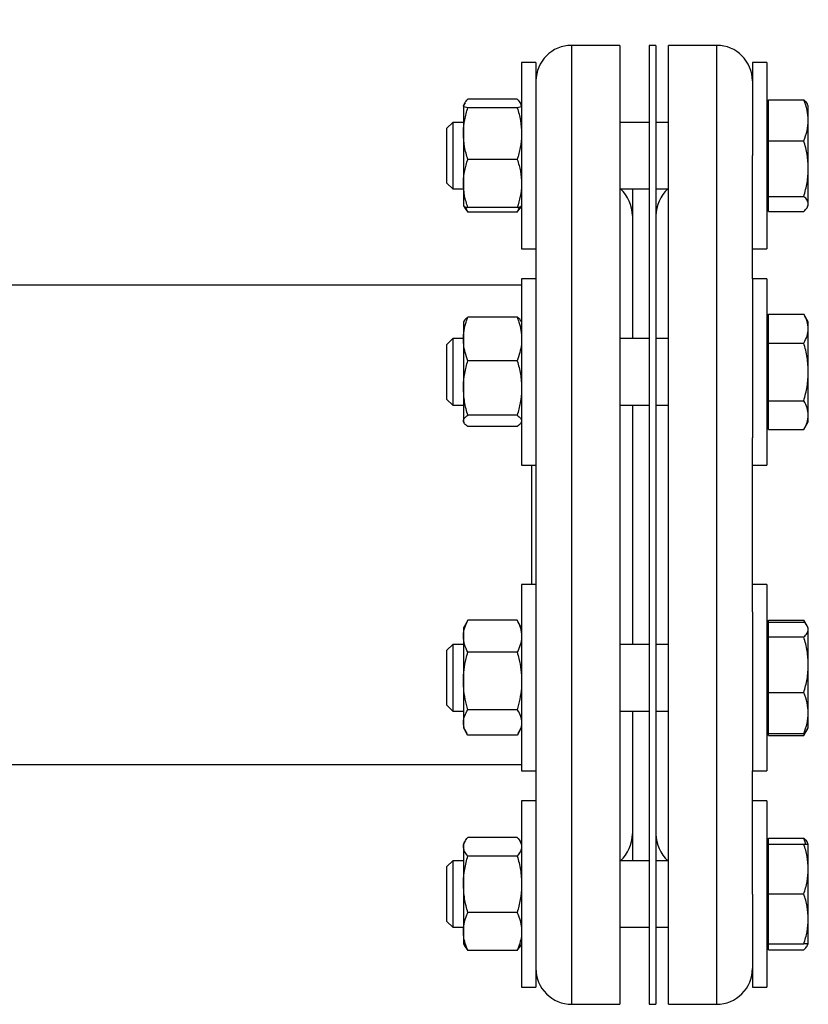
# Model space of a CAD drawing. Units: inches. Extents: x 0.37 to 10.29, y 0.37 to 8.02.
# Drawn here: x 7.44 to 7.67, y 6.49 to 6.78 of the extents above; entities that cross this region are included whole.
import ezdxf

# ---------------------------------------------------------------- set-up
doc = ezdxf.new("R2010")
doc.units = ezdxf.units.IN
doc.header["$MEASUREMENT"] = 0
doc.styles.add('SLDTEXTSTYLE0', font='TXT', dxfattribs={"width": 0.75})
doc.dimstyles.new('SLDDIMSTYLE1', dxfattribs={"dimtxt": 0.125, "dimasz": 0.13, "dimexe": 0, "dimexo": 0.0625, "dimgap": 0.03125, "dimtad": 0, "dimtih": 1, "dimtoh": 1, "dimdec": 1, "dimlfac": 32, "dimrnd": 1e-09, "dimzin": 12, "dimdsep": 46, "dimtxsty": 'SLDTEXTSTYLE0', "dimsah": 1, "dimcen": 0.09, "dimadec": 0, "dimazin": 3, "dimtfac": 1, "dimtdec": 1, "dimtofl": 0, "dimtmove": 0, "dimatfit": 3, "dimfxl": 0, "dimfrac": 2, "dimtolj": 1, "dimtzin": 12, "dimarcsym": 0})

# ---------------------------------------------------------------- blocks, each defined once
blk = doc.blocks.new('_D_13')
at = {"color": 7, "linetype": 'Continuous', "lineweight": 0}
for p, q in [((6.39420655061128, 6.782881926889607), (6.39420655061128, 7.091976865087036)), ((7.654771880335689, 6.814624052873858), (7.654771880335689, 7.091976865087036)), ((6.39420655061128, 6.966976865087036), (6.839105871341045, 6.966976865087036)), ((7.654771880335689, 6.966976865087036), (7.162369770302231, 6.966976865087036))]:
    blk.add_line(p, q, dxfattribs=at)
at = {"color": 7, "linetype": 'Continuous', "lineweight": 18}
for points in [[(6.39420655061128, 6.966976865087036), (6.52420655061128, 6.946976865087036), (6.52420655061128, 6.986976865087035)], [(7.654771880335689, 6.966976865087036), (7.524771880335689, 6.986976865087035), (7.524771880335689, 6.946976865087036)]]:
    blk.add_solid(points, dxfattribs=at)
at = {"color": 7, "linetype": 'Continuous', "lineweight": 18, "insert": (6.839105871341042, 7.028891593325207), "char_height": 0.125, "attachment_point": 1, "style": 'SLDTEXTSTYLE0'}
blk.add_mtext('40.3', dxfattribs=at)

msp = doc.modelspace()

# ---------------------------------------------------------------- linework, layer by layer
at = {"color": 7, "linetype": 'Continuous', "lineweight": 25}
for p, q in [((7.615909306516792, 6.775081730039213), (7.601760684469548, 6.775081730039213)), ((7.615909306516792, 6.775081730039213), (7.615909306516792, 6.493831730039213)), ((7.626474636241201, 6.775081730039213), (7.624521511241201, 6.775081730039213)), ((7.624521511241201, 6.775081730039213), (7.624521511241201, 6.493831730039213)), ((7.626474636241201, 6.775081730039213), (7.626474636241201, 6.493831730039213)), ((7.644314203170335, 6.775081730039213), (7.630165581123091, 6.775081730039213)), ((7.630165581123091, 6.634456730039213), (7.630165581123091, 6.775081730039213)), ((7.591303007304194, 6.770067612755382), (7.587115507304193, 6.770067612755382)), ((7.587115507304193, 6.770067612755383), (7.587115507304193, 6.715380112755383)), ((7.591303007304194, 6.770067612755382), (7.591303007304194, 6.742772099487734)), ((7.658959380335689, 6.770067612755382), (7.65477188033569, 6.770067612755382)), ((7.65477188033569, 6.770067612755382), (7.65477188033569, 6.742772099487733)), ((7.658959380335689, 6.770067612755382), (7.658959380335689, 6.715380112755382)), ((7.570044617728823, 6.757405129848857), (7.570025663554193, 6.757372300255383)), ((7.570025663554193, 6.75733954407398), (7.570088447989776, 6.757404941869979)), ((7.570025663554193, 6.75733954407398), (7.570025663554193, 6.749183802719741)), ((7.570510041081146, 6.758211266742109), (7.570044617728823, 6.757405129848857)), ((7.585807161638026, 6.759318140837314), (7.571334009220362, 6.759318140837314)), ((7.587096553129565, 6.757405129848857), (7.586628158912243, 6.758216412431228)), ((7.587115507304193, 6.757372300255383), (7.587096553129564, 6.757405129848857)), ((7.659447661585689, 6.757372300255383), (7.658959380335689, 6.757372300255383)), ((7.659447661585689, 6.753081872245421), (7.659447661585689, 6.759062071812763)), ((7.659447661585689, 6.759062071812763), (7.669858065919521, 6.759062071812763)), ((7.671166411585689, 6.757372300255383), (7.670860771567851, 6.757901684295105)), ((7.671166411585689, 6.753081872245421), (7.671166411585689, 6.757372300255383)), ((7.585807161638026, 6.75677427694402), (7.571334009220362, 6.75677427694402)), ((7.566900005335689, 6.752489487755383), (7.565209380335689, 6.750798862755383)), ((7.570025663554193, 6.752489487755383), (7.566900005335689, 6.752489487755383)), ((7.566900005335689, 6.752489487755383), (7.566900005335689, 6.735818523095358)), ((7.624521511241201, 6.752489487755383), (7.615909306516792, 6.752489487755383)), ((7.630165581123091, 6.752489487755383), (7.626474636241201, 6.752489487755383)), ((7.659447661585689, 6.747101672678079), (7.659447661585689, 6.753081872245421)), ((7.671166411585689, 6.73893256814939), (7.671166411585689, 6.753081872245421)), ((7.565209380335689, 6.737013975497301), (7.565209380335689, 6.750798862755383)), ((7.570025663554193, 6.749183802719741), (7.570025663554193, 6.734568121401145)), ((7.659447661585689, 6.73893256814939), (7.659447661585689, 6.747101672678079)), ((7.659447661585689, 6.747101672678079), (7.669858065919521, 6.747101672678079)), ((7.585807161638026, 6.741593328495464), (7.571334009220362, 6.741593328495464)), ((7.591303007304194, 6.742772099487734), (7.591303007304194, 6.706646194769499)), ((7.65477188033569, 6.7066461947695), (7.65477188033569, 6.742772099487733)), ((7.659447661585689, 6.7307634636207), (7.659447661585689, 6.73893256814939)), ((7.671166411585689, 6.728574558659352), (7.671166411585689, 6.73893256814939)), ((7.565209380335689, 6.734648862755383), (7.565209380335689, 6.737013975497301)), ((7.565209380335689, 6.734648862755383), (7.566900005335689, 6.732958237755383)), ((7.566900005335689, 6.735818523095358), (7.566900005335689, 6.732958237755383)), ((7.570025663554193, 6.734568121401145), (7.570025663554193, 6.728105426156274)), ((7.566900005335689, 6.732958237755383), (7.570025663554193, 6.732958237755383)), ((7.615909306516792, 6.732958237755383), (7.624521511241201, 6.732958237755383)), ((7.624521511241201, 6.732881926889608), (7.619600251398682, 6.732881926889608)), ((7.619600251398682, 6.732881926889608), (7.619600251398682, 6.689068069769498)), ((7.626474636241201, 6.732958237755383), (7.630165581123091, 6.732958237755383)), ((7.659447661585689, 6.7307634636207), (7.669858065919521, 6.7307634636207)), ((7.659447661585689, 6.728574558659352), (7.659447661585689, 6.7307634636207)), ((7.659447661585689, 6.726385653698005), (7.659447661585689, 6.728574558659352)), ((7.671166411585689, 6.728075425255383), (7.671166411585689, 6.728574558659352)), ((7.570025663554193, 6.728075425255383), (7.570044617728823, 6.728042595661909)), ((7.570044617728823, 6.728042595661909), (7.570510041081146, 6.727236458768656)), ((7.570528655711419, 6.727247205930455), (7.571334009220362, 6.726129584673452)), ((7.585807161638026, 6.727542914306826), (7.571334009220362, 6.727542914306826)), ((7.585807161638026, 6.726129584673452), (7.571334009220362, 6.726129584673452)), ((7.585807161638026, 6.726129584673452), (7.586600429458561, 6.727247322687085)), ((7.586628158912243, 6.727231313079538), (7.587096553129564, 6.728042595661909)), ((7.587096553129564, 6.728042595661909), (7.587115507304193, 6.728075425255383)), ((7.658959380335689, 6.728075425255383), (7.659447661585689, 6.728075425255383)), ((7.659447661585689, 6.726385653698005), (7.669858065919521, 6.726385653698003)), ((7.670860771567851, 6.72754604121566), (7.671166411585689, 6.728075425255383)), ((7.587115507304193, 6.715380112755382), (7.591303007304194, 6.715380112755382)), ((7.65477188033569, 6.715380112755382), (7.658959380335689, 6.715380112755382)), ((7.591303007304194, 6.706646194769499), (7.587115507304193, 6.706646194769499)), ((7.587115507304193, 6.706646194769499), (7.587115507304193, 6.651958694769498)), ((7.591303007304194, 6.706646194769499), (7.591303007304194, 6.660001632327186)), ((7.658959380335689, 6.706646194769498), (7.65477188033569, 6.706646194769498)), ((7.654771880335689, 6.706646194769498), (7.65477188033569, 6.660001632327186)), ((7.658959380335689, 6.706646194769498), (7.658959380335689, 6.651958694769498)), ((7.587115507304193, 6.704769230039213), (6.428655369508918, 6.704769230039213)), ((7.570208450471192, 6.6942674784967), (7.570025663554193, 6.693950882269498)), ((7.570025663554193, 6.693950882269498), (7.570025663554193, 6.688944984123156)), ((7.585807161638026, 6.695311515256212), (7.571334009220362, 6.695311515256212)), ((7.587115507304193, 6.693950882269498), (7.586934608090744, 6.694264208898242)), ((7.659447661585689, 6.693950882269498), (7.658959380335689, 6.693950882269498)), ((7.659447661585689, 6.691988363770247), (7.659447661585689, 6.696217003437162)), ((7.659447661585689, 6.696217003437162), (7.669858065919523, 6.696217003437164)), ((7.671166411585689, 6.693950882269498), (7.669858065919521, 6.696217003437164)), ((7.671166411585689, 6.691988363770247), (7.671166411585689, 6.693950882269498)), ((7.659447661585689, 6.687759724103331), (7.659447661585689, 6.691988363770247)), ((7.671166411585689, 6.679302444769498), (7.671166411585689, 6.691988363770247)), ((7.566900005335689, 6.689068069769498), (7.565209380335689, 6.687377444769499)), ((7.570025663554193, 6.689068069769498), (7.566900005335689, 6.689068069769498)), ((7.566900005335689, 6.689068069769498), (7.566900005335689, 6.669536819769498)), ((7.570025663554193, 6.688944984123156), (7.570025663554193, 6.67457391774674)), ((7.624521511241201, 6.689068069769498), (7.615909306516792, 6.689068069769498)), ((7.630165581123091, 6.689068069769498), (7.626474636241201, 6.689068069769498)), ((7.565209380335689, 6.671227444769498), (7.565209380335689, 6.687377444769499)), ((7.659447661585689, 6.687759724103331), (7.669858065919521, 6.687759724103331)), ((7.659447661585689, 6.679302444769498), (7.659447661585689, 6.687759724103331)), ((7.585807161638026, 6.682578452990096), (7.571334009220362, 6.682578452990096)), ((7.659447661585689, 6.670845165435667), (7.659447661585689, 6.679302444769498)), ((7.671166411585689, 6.666616525768751), (7.671166411585689, 6.679302444769498)), ((7.570025663554193, 6.67457391774674), (7.570025663554193, 6.664931378393083)), ((7.565209380335689, 6.671227444769498), (7.566900005335689, 6.669536819769498)), ((7.659447661585689, 6.670845165435667), (7.669858065919521, 6.670845165435667)), ((7.659447661585689, 6.666616525768751), (7.659447661585689, 6.670845165435667)), ((7.566900005335689, 6.669536819769498), (7.570025663554193, 6.669536819769498)), ((7.615909306516792, 6.669536819769498), (7.624521511241201, 6.669536819769498)), ((7.619600251398682, 6.669536819769498), (7.619600251398682, 6.59937664030893)), ((7.626474636241201, 6.669536819769498), (7.630165581123091, 6.669536819769498)), ((7.570025663554193, 6.664654007269498), (7.570025663554193, 6.664931378393083)), ((7.585807161638026, 6.666569382503383), (7.571334009220362, 6.666569382503383)), ((7.659447661585689, 6.662387886101834), (7.659447661585689, 6.666616525768751)), ((7.671166411585689, 6.664654007269498), (7.671166411585689, 6.666616525768751)), ((7.570025663554193, 6.664654007269498), (7.570208450471194, 6.664337411042298)), ((7.585807161638026, 6.663293374282784), (7.571334009220362, 6.663293374282784)), ((7.586934608090744, 6.664340680640755), (7.587115507304193, 6.664654007269498)), ((7.658959380335689, 6.664654007269498), (7.659447661585689, 6.664654007269498)), ((7.659447661585689, 6.662387886101834), (7.669858065919521, 6.662387886101834)), ((7.669858065919521, 6.662387886101834), (7.671166411585689, 6.664654007269498)), ((7.591303007304194, 6.660001632327186), (7.591303007304194, 6.608911827751243)), ((7.65477188033569, 6.634456730039213), (7.65477188033569, 6.660001632327186)), ((7.587115507304193, 6.651958694769498), (7.591303007304194, 6.651958694769498)), ((7.590072692343564, 6.616954765308931), (7.590072692343564, 6.651958694769498)), ((7.65477188033569, 6.651958694769498), (7.658959380335689, 6.651958694769498)), ((7.630165581123091, 6.493831730039213), (7.630165581123091, 6.634456730039213)), ((7.654771880335689, 6.608911827751243), (7.65477188033569, 6.634456730039213)), ((7.591303007304194, 6.616954765308931), (7.587115507304193, 6.616954765308931)), ((7.587115507304193, 6.616954765308931), (7.587115507304193, 6.56226726530893)), ((7.658959380335689, 6.61695476530893), (7.65477188033569, 6.61695476530893)), ((7.658959380335689, 6.61695476530893), (7.658959380335689, 6.56226726530893)), ((7.591303007304194, 6.608911827751243), (7.591303007304194, 6.56226726530893)), ((7.654771880335689, 6.608911827751243), (7.65477188033569, 6.562267265308929)), ((7.571005267538727, 6.605956176681438), (7.570025663554193, 6.60425945280893)), ((7.570025663554193, 6.60425945280893), (7.570025663554193, 6.601779030929983)), ((7.571334009220362, 6.606487750396293), (7.571045727051466, 6.605932817370868)), ((7.585807161638026, 6.606487750396293), (7.571334009220362, 6.606487750396293)), ((7.586099928562104, 6.605932699619715), (7.585807161638026, 6.606487750396293)), ((7.587115507304193, 6.60425945280893), (7.5861370754962, 6.605954146412115)), ((7.659447661585689, 6.60425945280893), (7.658959380335689, 6.60425945280893)), ((7.659447661585689, 6.605949224366308), (7.659447661585689, 6.606525573976593)), ((7.659447661585689, 6.606525573976593), (7.669858065919521, 6.606525573976593)), ((7.659447661585689, 6.603760319404961), (7.659447661585689, 6.605949224366308)), ((7.659447661585689, 6.605949224366308), (7.669858065919523, 6.605949224366308)), ((7.670842891495937, 6.604819806041649), (7.669858065919521, 6.606525573976593)), ((7.670402283944951, 6.605330725049717), (7.669858065919521, 6.606525573976593)), ((7.671166411585689, 6.60425945280893), (7.670862361049256, 6.604786083786101)), ((7.671166411585689, 6.603760319404961), (7.671166411585689, 6.60425945280893)), ((7.570025663554193, 6.601779030929983), (7.570025663554193, 6.588631943919991)), ((7.659447661585689, 6.601571414443613), (7.659447661585689, 6.603760319404961)), ((7.659447661585689, 6.593402309914923), (7.659447661585689, 6.601571414443613)), ((7.659447661585689, 6.601571414443613), (7.669858065919523, 6.601571414443613)), ((7.671166411585689, 6.593402309914924), (7.671166411585689, 6.603760319404961)), ((7.566900005335689, 6.59937664030893), (7.565209380335689, 6.597686015308931)), ((7.570025663554193, 6.59937664030893), (7.566900005335689, 6.59937664030893)), ((7.566900005335689, 6.59937664030893), (7.566900005335689, 6.579845390308929)), ((7.624521511241201, 6.59937664030893), (7.615909306516792, 6.59937664030893)), ((7.630165581123091, 6.59937664030893), (7.626474636241201, 6.59937664030893)), ((7.565209380335689, 6.581536015308929), (7.565209380335689, 6.597686015308931)), ((7.585807161638026, 6.597070311463672), (7.571334009220362, 6.597070311463672)), ((7.659447661585689, 6.585233205386234), (7.659447661585689, 6.593402309914923)), ((7.671166411585689, 6.579253005818892), (7.671166411585689, 6.593402309914924)), ((7.570025663554193, 6.588631943919991), (7.570025663554193, 6.576463928298938)), ((7.659447661585689, 6.585233205386234), (7.669858065919521, 6.585233205386234)), ((7.659447661585689, 6.579253005818892), (7.659447661585689, 6.585233205386234)), ((7.565209380335689, 6.581536015308929), (7.566900005335689, 6.579845390308929)), ((7.566900005335689, 6.579845390308929), (7.570025663554193, 6.579845390308929)), ((7.585807161638026, 6.580193576376309), (7.571334009220362, 6.580193576376309)), ((7.615909306516792, 6.579845390308929), (7.624521511241201, 6.579845390308929)), ((7.619600251398682, 6.579845390308929), (7.619600251398682, 6.53603153318882)), ((7.626474636241201, 6.579845390308929), (7.630165581123091, 6.579845390308929)), ((7.659447661585689, 6.57327280625155), (7.659447661585689, 6.579253005818892)), ((7.671166411585689, 6.57496257780893), (7.671166411585689, 6.579253005818892)), ((7.570025663554193, 6.576463928298938), (7.570025663554193, 6.57496257780893)), ((7.570025663554193, 6.57496257780893), (7.571005267538727, 6.573265853936421)), ((7.585807161638026, 6.572734280221566), (7.571334009220362, 6.572734280221566)), ((7.5861370754962, 6.573267884205745), (7.587115507304193, 6.57496257780893)), ((7.658959380335689, 6.57496257780893), (7.659447661585689, 6.57496257780893)), ((7.659447661585689, 6.57327280625155), (7.669858065919521, 6.57327280625155)), ((7.659447661585689, 6.572696456641263), (7.659447661585689, 6.57327280625155)), ((7.659447661585689, 6.572696456641263), (7.669858065919523, 6.572696456641263)), ((7.669858065919521, 6.572696456641263), (7.670862361049256, 6.574435946831757)), ((7.669858065919523, 6.572696456641263), (7.670409061436455, 6.573899008131576)), ((7.670862361049256, 6.574435946831757), (7.671166411585689, 6.57496257780893)), ((7.371550137444494, 6.564144230039213), (7.587115507304193, 6.564144230039213)), ((7.587115507304193, 6.56226726530893), (7.591303007304194, 6.56226726530893)), ((7.591303007304194, 6.56226726530893), (7.591303007304194, 6.526141360590694)), ((7.65477188033569, 6.56226726530893), (7.658959380335689, 6.56226726530893)), ((7.654771880335689, 6.526141360590695), (7.65477188033569, 6.562267265308929)), ((7.591303007304194, 6.553533347323045), (7.587115507304193, 6.553533347323045)), ((7.587115507304193, 6.553533347323045), (7.587115507304193, 6.544189004116538)), ((7.658959380335689, 6.553533347323045), (7.65477188033569, 6.553533347323045)), ((7.658959380335689, 6.553533347323045), (7.658959380335689, 6.544189004116538)), ((7.587115507304193, 6.544189004116538), (7.587115507304193, 6.498845847323045)), ((7.658959380335689, 6.544189004116538), (7.658959380335689, 6.498845847323046)), ((7.570510041081146, 6.541677001309772), (7.570025663554193, 6.540838034823045)), ((7.570025663554193, 6.540838034823045), (7.570025663554193, 6.540053859055516)), ((7.585807161638026, 6.542783875404976), (7.571334009220362, 6.542783875404976)), ((7.587115507304193, 6.540838034823045), (7.586628158912243, 6.54168214699889)), ((7.659447661585689, 6.540838034823045), (7.658959380335689, 6.540838034823045)), ((7.659447661585689, 6.540838034823044), (7.659447661585689, 6.542527806380424)), ((7.659447661585689, 6.542527806380424), (7.669858065919521, 6.542527806380424)), ((7.659447661585689, 6.533513816073045), (7.659447661585689, 6.540838034823045)), ((7.659447661585689, 6.540838034823045), (7.669858065919523, 6.540838034823045)), ((7.670402283944953, 6.540838034823045), (7.669858065919521, 6.542527806380424)), ((7.671166411585689, 6.540838034823044), (7.670860771567851, 6.541367418862767)), ((7.671166411585689, 6.533513816073045), (7.671166411585689, 6.540838034823045)), ((7.570025663554193, 6.540053859055516), (7.570025663554193, 6.52902670366509)), ((7.566900005335689, 6.535955222323045), (7.565209380335689, 6.534264597323046)), ((7.570025663554193, 6.535955222323045), (7.566900005335689, 6.535955222323045)), ((7.566900005335689, 6.535955222323045), (7.566900005335689, 6.516423972323045)), ((7.585807161638026, 6.537323842706056), (7.571334009220362, 6.537323842706056)), ((7.624521511241201, 6.535955222323045), (7.615909306516792, 6.535955222323045)), ((7.619600251398682, 6.53603153318882), (7.624521511241201, 6.53603153318882)), ((7.630165581123091, 6.535955222323045), (7.626474636241201, 6.535955222323045)), ((7.565209380335689, 6.518114597323043), (7.565209380335689, 6.534264597323046)), ((7.659447661585689, 6.526189597323045), (7.659447661585689, 6.533513816073045)), ((7.671166411585689, 6.518865378573045), (7.671166411585689, 6.533513816073045)), ((7.570025663554193, 6.52902670366509), (7.570025663554193, 6.51516244193262)), ((7.591303007304194, 6.526141360590694), (7.591303007304194, 6.498845847323046)), ((7.654771880335689, 6.526141360590695), (7.65477188033569, 6.498845847323045)), ((7.659447661585689, 6.518865378573045), (7.659447661585689, 6.526189597323045)), ((7.659447661585689, 6.526189597323045), (7.669858065919523, 6.526189597323045)), ((7.585807161638026, 6.520729564624125), (7.571334009220362, 6.520729564624125)), ((7.565209380335689, 6.518114597323043), (7.566900005335689, 6.516423972323045)), ((7.659447661585689, 6.511541159823045), (7.659447661585689, 6.518865378573045)), ((7.671166411585689, 6.511541159823045), (7.671166411585689, 6.518865378573045)), ((7.566900005335689, 6.516423972323045), (7.570025663554193, 6.516423972323045)), ((7.570025663554193, 6.51516244193262), (7.570025663554193, 6.511541159823045)), ((7.615909306516792, 6.516423972323045), (7.624521511241201, 6.516423972323045)), ((7.626474636241201, 6.516423972323045), (7.630165581123091, 6.516423972323045)), ((7.570025663554193, 6.511541159823045), (7.570510041081146, 6.510702193336319)), ((7.570528655711419, 6.510712940498117), (7.571334009220362, 6.509595319241114)), ((7.585807161638026, 6.509595319241114), (7.571334009220362, 6.509595319241114)), ((7.585807161638026, 6.509595319241114), (7.586600429458561, 6.510713057254747)), ((7.586628158912243, 6.510697047647199), (7.587115507304193, 6.511541159823045)), ((7.658959380335689, 6.511541159823044), (7.659447661585689, 6.511541159823044)), ((7.659447661585689, 6.509851388265664), (7.659447661585689, 6.511541159823044)), ((7.659447661585689, 6.511541159823045), (7.669858065919521, 6.511541159823045)), ((7.659447661585689, 6.509851388265664), (7.669858065919521, 6.509851388265664)), ((7.670860771567851, 6.511011775783321), (7.671166411585689, 6.511541159823044)), ((7.587115507304193, 6.498845847323046), (7.591303007304194, 6.498845847323046)), ((7.65477188033569, 6.498845847323046), (7.658959380335689, 6.498845847323046)), ((7.601760684469548, 6.493831730039213), (7.615909306516792, 6.493831730039213)), ((7.624521511241201, 6.493831730039213), (7.626474636241201, 6.493831730039213)), ((7.630165581123091, 6.493831730039213), (7.644314203170335, 6.493831730039213))]:
    msp.add_line(p, q, dxfattribs=at)
at = {"color": 8, "linetype": 'Continuous', "lineweight": 25}
for p, q in [((7.601760684469548, 6.775081730039213), (7.601760684469548, 6.493831730039213)), ((7.644314203170335, 6.634456730039213), (7.644314203170335, 6.775081730039213)), ((7.644314203170335, 6.493831730039213), (7.644314203170335, 6.634456730039213))]:
    msp.add_line(p, q, dxfattribs=at)
at = {"color": 7, "linetype": 'Continuous', "lineweight": 25}
for centre, radius, start, end in [((7.601760684469548, 6.764624052873859), 0.01045767716535462, 90, 180), ((7.644314203170335, 6.764624052873859), 0.01045767716535462, 0, 90), ((7.609142574233328, 6.725130942637639), 0.01045767716535373, 0, 48.45832754594224), ((7.636932313406557, 6.725130942637639), 0.01045767716535551, 131.5416724540651, 180), ((7.609142574233328, 6.543782517440789), 0.01045767716535402, 311.5416724540622, 0), ((7.636932313406557, 6.543782517440789), 0.01045767716535551, 180, 228.4583275459321), ((7.601760684469548, 6.504289407204569), 0.01045767716535551, 180, 270.0000000000008), ((7.644314203170335, 6.504289407204568), 0.01045767716535462, 270.0000000000008, 4.866173826058306e-12)]:
    msp.add_arc(centre, radius, start, end, dxfattribs=at)
for points, knots in [([(7.571334009220362, 6.75677427694402), (7.570805149745074, 6.756915424206696), (7.57010675435898, 6.757101818894923), (7.57004150329116, 6.757293108423028), (7.570025663554193, 6.75733954407398)], [0, 0, 0, 0, 0.7572493831113366, 1, 1, 1, 1]), ([(7.570196977524601, 6.757318295077866), (7.570254247176414, 6.757563875526724), (7.570412445726785, 6.758242253511902), (7.57097506465952, 6.758899087884124), (7.571334009220362, 6.759318140837314)], [0, 0, 0, 0, 0.3620112300577982, 1, 1, 1, 1]), ([(7.585807161638026, 6.759318140837314), (7.586190484532508, 6.758875658992674), (7.586760150807476, 6.75821807503981), (7.586886500754231, 6.757538258220088), (7.586927831050997, 6.757315883524824)], [0, 0, 0, 0, 0.6728902715957763, 1, 1, 1, 1]), ([(7.587115507304193, 6.75733954407398), (7.587099667567228, 6.757293108423028), (7.587034416499408, 6.757101818894923), (7.586336021113314, 6.756915424206696), (7.585807161638026, 6.75677427694402)], [0, 0, 0, 0, 0.2427506168886334, 0.9999999999999999, 0.9999999999999999, 0.9999999999999999, 0.9999999999999999]), ([(7.671166411585689, 6.753081872245421), (7.671100483448745, 6.754083924503675), (7.67096716351625, 6.75611027540052), (7.670230461091499, 6.758070964505504), (7.669858065919521, 6.759062071812763)], [0, 0, 0, 0, 0.4945107285289909, 1, 1, 1, 1]), ([(7.669858065919521, 6.759062071812763), (7.670265585756398, 6.758708266439371), (7.67071036180388, 6.758322115530103), (7.670829563177367, 6.757922872982119), (7.670839547958471, 6.757889430838517)], [0, 0, 0, 0, 0.9162360230136539, 1, 1, 1, 1]), ([(7.570025663554193, 6.749183802719741), (7.57002722610391, 6.749363742807649), (7.570039057818718, 6.750726259328189), (7.570324812256776, 6.753295194050407), (7.570995561490984, 6.755607519860768), (7.571334009220362, 6.75677427694402)], [0, 0, 0, 0, 0.07009835807962034, 0.5307887311654823, 1, 1, 1, 1]), ([(7.585807161638026, 6.75677427694402), (7.586172841654778, 6.755541550560433), (7.586910906321629, 6.753053496125025), (7.58704689519904, 6.750481488622844), (7.587115507304193, 6.749183802719741)], [0, 0, 0, 0, 0.4954579634769834, 1, 1, 1, 1]), ([(7.669858065919521, 6.747101672678079), (7.670223745936274, 6.748072883378222), (7.670961810603124, 6.75003311163518), (7.671097799480536, 6.752059482807424), (7.671166411585689, 6.753081872245421)], [0, 0, 0, 0, 0.4954579634770027, 1, 1, 1, 1]), ([(7.571334009220362, 6.741593328495464), (7.57096832920361, 6.742826054879051), (7.570230264536758, 6.745314109314457), (7.570094275659348, 6.747886116816638), (7.570025663554193, 6.749183802719741)], [0, 0, 0, 0, 0.4954579634769944, 1, 1, 1, 1]), ([(7.587115507304193, 6.749183802719741), (7.587113944754478, 6.749003862631834), (7.58710211303967, 6.747641346111294), (7.586816358601612, 6.745072411389074), (7.586145609367404, 6.742760085578715), (7.585807161638026, 6.741593328495464)], [0, 0, 0, 0, 0.0700983580796009, 0.5307887311654518, 1, 1, 1, 1]), ([(7.671166411585689, 6.73893256814939), (7.671100483448743, 6.740301396990085), (7.67096716351625, 6.743069443792158), (7.670230461091499, 6.745747794918487), (7.669858065919521, 6.747101672678079)], [0, 0, 0, 0, 0.4945107285289582, 1, 1, 1, 1]), ([(7.570025663554193, 6.734568121401145), (7.57002722610391, 6.734734661243686), (7.570039057818718, 6.735995710348576), (7.570324812256776, 6.738373334974144), (7.570995561490984, 6.740513460506137), (7.571334009220362, 6.741593328495464)], [0, 0, 0, 0, 0.07009835807959217, 0.5307887311654478, 1, 1, 1, 1]), ([(7.585807161638026, 6.741593328495464), (7.586172841654778, 6.740452403978834), (7.586910906321629, 6.738149636437015), (7.58704689519904, 6.735769167863238), (7.587115507304193, 6.734568121401145)], [0, 0, 0, 0, 0.4954579634770099, 1, 1, 1, 1]), ([(7.669858065919521, 6.7307634636207), (7.670223745936274, 6.732090162109522), (7.670961810603124, 6.734767883705743), (7.671097799480536, 6.737535958204527), (7.671166411585689, 6.73893256814939)], [0, 0, 0, 0, 0.4954579634769891, 1, 1, 1, 1]), ([(7.571334009220362, 6.727542914306826), (7.57096832920361, 6.728683838823457), (7.570230264536758, 6.730986606365275), (7.570094275659348, 6.733367074939053), (7.570025663554193, 6.734568121401145)], [0, 0, 0, 0, 0.4954579634769815, 1, 1, 1, 1]), ([(7.587115507304193, 6.734568121401145), (7.587113944754478, 6.734401581558605), (7.58710211303967, 6.733140532453714), (7.586816358601612, 6.730762907828146), (7.586145609367404, 6.728622782296154), (7.585807161638026, 6.727542914306826)], [0, 0, 0, 0, 0.07009835807962184, 0.5307887311655233, 0.9999999999999999, 0.9999999999999999, 0.9999999999999999, 0.9999999999999999]), ([(7.671166411585689, 6.728574558659352), (7.671100483448745, 6.728941335241792), (7.67096716351625, 6.72968303114702), (7.670230461091499, 6.730400693168366), (7.669858065919521, 6.7307634636207)], [0, 0, 0, 0, 0.4945107285290146, 0.9999999999999999, 0.9999999999999999, 0.9999999999999999, 0.9999999999999999]), ([(7.669858065919521, 6.726385653698003), (7.670223745936275, 6.726741141486683), (7.670961810603124, 6.727458634825946), (7.671097799480536, 6.728200338152485), (7.671166411585689, 6.728574558659352)], [0, 0, 0, 0, 0.4954579634769998, 0.9999999999999999, 0.9999999999999999, 0.9999999999999999, 0.9999999999999999]), ([(7.570025663554193, 6.728108181436786), (7.57004150329116, 6.728061745785834), (7.57010675435898, 6.727870456257729), (7.570805149745074, 6.727684061569502), (7.571334009220362, 6.727542914306826)], [0, 0, 0, 0, 0.2427506168886593, 1, 1, 1, 1]), ([(7.571334009220362, 6.726129584673452), (7.5711524395661, 6.726535885922488), (7.570913193810505, 6.727071249883607), (7.570767076655318, 6.727620325675667), (7.570731851504392, 6.727752693963429)], [0, 0, 0, 0, 0.7589252892288149, 1, 1, 1, 1]), ([(7.585807161638026, 6.727542914306826), (7.586351658029439, 6.727683940680476), (7.586988426950083, 6.727848865945631), (7.587064498532323, 6.728018125962932), (7.587075521867583, 6.728042652992106)], [0, 0, 0, 0, 0.8550925991537819, 1, 1, 1, 1]), ([(7.586408797363706, 6.727752512112493), (7.586373762606582, 6.727620202503754), (7.586228369208001, 6.727071120812932), (7.585988915399157, 6.726535863541139), (7.585807161638026, 6.726129584673452)], [0, 0, 0, 0, 0.2409652533522998, 1, 1, 1, 1]), ([(7.570025663554193, 6.688944984123156), (7.570068508462342, 6.689774293555011), (7.570154826047311, 6.691445063558744), (7.57070063164173, 6.693567491496582), (7.571164620992882, 6.694845099798367), (7.571334009220362, 6.695311515256212)], [0, 0, 0, 0, 0.3849038351582816, 0.7754473268970316, 1, 1, 1, 1]), ([(7.571334009220362, 6.695311515256214), (7.570943126812312, 6.695046254543816), (7.57042119548184, 6.694692061380624), (7.570297577828517, 6.694325882702474), (7.570266539338749, 6.69423394087338)], [0, 0, 0, 0, 0.7489153940950474, 1, 1, 1, 1]), ([(7.585807161638026, 6.695311515256212), (7.585976549584503, 6.694845098151352), (7.586436527486179, 6.693578528919829), (7.586984143307398, 6.691456550122203), (7.587071531790274, 6.689785757913894), (7.587115507304193, 6.688944984123156)], [0, 0, 0, 0, 0.2245531810380701, 0.6097807026788163, 0.9999999999999999, 0.9999999999999999, 0.9999999999999999, 0.9999999999999999]), ([(7.586881841802305, 6.694233744267407), (7.586837944874076, 6.694340144385153), (7.586686994893712, 6.69470602638037), (7.586172230352447, 6.695060280099924), (7.585807161638026, 6.695311515256212)], [0, 0, 0, 0, 0.2908044646518405, 1, 1, 1, 1]), ([(7.671166411585689, 6.691988363770247), (7.671100483448745, 6.692696921717162), (7.67096716351625, 6.694129768177385), (7.670230461091499, 6.695516184739318), (7.669858065919523, 6.696217003437164)], [0, 0, 0, 0, 0.4945107285289756, 0.9999999999999999, 0.9999999999999999, 0.9999999999999999, 0.9999999999999999]), ([(7.669858065919521, 6.687759724103331), (7.670223745936275, 6.688446473775364), (7.670961810603124, 6.689832564468531), (7.671097799480536, 6.691265425265628), (7.671166411585689, 6.691988363770247)], [0, 0, 0, 0, 0.4954579634769872, 1, 1, 1, 1]), ([(7.571334009220362, 6.682578452990096), (7.570805149745074, 6.684168176493449), (7.57010675435898, 6.686267515943315), (7.57004150329116, 6.68842198534647), (7.570025663554193, 6.688944984123156)], [0, 0, 0, 0, 0.7572493831113386, 1, 1, 1, 1]), ([(7.587115507304193, 6.688944984123156), (7.587099667567228, 6.68842198534647), (7.587034416499408, 6.686267515943315), (7.586336021113314, 6.684168176493449), (7.585807161638026, 6.682578452990096)], [0, 0, 0, 0, 0.2427506168886275, 1, 1, 1, 1]), ([(7.671166411585689, 6.679302444769499), (7.671100483448745, 6.680719560663329), (7.67096716351625, 6.683585253583774), (7.670230461091499, 6.686358086707639), (7.669858065919521, 6.687759724103331)], [0, 0, 0, 0, 0.4945107285289947, 1, 1, 1, 1]), ([(7.570025663554193, 6.67457391774674), (7.57002722610391, 6.674763673581856), (7.570039057818718, 6.676200515495293), (7.570324812256776, 6.678909585826647), (7.570995561490984, 6.681348049208017), (7.571334009220362, 6.682578452990096)], [0, 0, 0, 0, 0.07009835807961529, 0.53078873116548, 1, 1, 1, 1]), ([(7.585807161638026, 6.682578452990096), (7.586172841654778, 6.681278481276699), (7.586910906321629, 6.678654703258732), (7.58704689519904, 6.675942392527007), (7.587115507304193, 6.67457391774674)], [0, 0, 0, 0, 0.4954579634769739, 1, 1, 1, 1]), ([(7.669858065919521, 6.670845165435667), (7.670223745936274, 6.672218664779731), (7.670961810603124, 6.674990846166067), (7.671097799480536, 6.677856567760258), (7.671166411585689, 6.679302444769498)], [0, 0, 0, 0, 0.495457963477003, 1, 1, 1, 1]), ([(7.571334009220362, 6.666569382503383), (7.57096832920361, 6.667869354216781), (7.570230264536758, 6.670493132234747), (7.570094275659348, 6.673205442966472), (7.570025663554193, 6.67457391774674)], [0, 0, 0, 0, 0.4954579634769884, 1, 1, 1, 1]), ([(7.587115507304193, 6.67457391774674), (7.587113944754478, 6.674384161911624), (7.58710211303967, 6.672947319998187), (7.586816358601612, 6.670238249666833), (7.586145609367404, 6.667799786285461), (7.585807161638026, 6.666569382503383)], [0, 0, 0, 0, 0.07009835807961406, 0.5307887311654492, 1, 1, 1, 1]), ([(7.671166411585689, 6.666616525768751), (7.671100483448743, 6.667325083715665), (7.67096716351625, 6.668757930175889), (7.670230461091499, 6.67014434673782), (7.669858065919521, 6.670845165435667)], [0, 0, 0, 0, 0.4945107285289508, 1, 1, 1, 1]), ([(7.570025663554193, 6.664931378393083), (7.57002722610391, 6.664970208984545), (7.570039057818718, 6.665264236418806), (7.570324812256776, 6.665818605686095), (7.570995561490984, 6.666317599434023), (7.571334009220362, 6.666569382503383)], [0, 0, 0, 0, 0.0700983580795965, 0.530788731165456, 1, 1, 1, 1]), ([(7.571334009220362, 6.663293374282784), (7.57096832920361, 6.66355939335136), (7.570230264536759, 6.664096308868287), (7.570094275659348, 6.664651341233302), (7.570025663554193, 6.664931378393083)], [0, 0, 0, 0, 0.4954579634769832, 1, 1, 1, 1]), ([(7.585807161638026, 6.666569382503383), (7.586172841654778, 6.666303363434807), (7.586910906321629, 6.665766447917881), (7.58704689519904, 6.665211415552865), (7.587115507304193, 6.664931378393083)], [0, 0, 0, 0, 0.4954579634770137, 1, 1, 1, 1]), ([(7.669858065919521, 6.662387886101834), (7.670223745936274, 6.663074635773865), (7.670961810603123, 6.664460726467034), (7.671097799480536, 6.66589358726413), (7.671166411585689, 6.666616525768751)], [0, 0, 0, 0, 0.4954579634769885, 1, 1, 1, 1]), ([(7.586881841802305, 6.66437114527159), (7.586837944874076, 6.664264745153845), (7.586686994893712, 6.663898863158628), (7.586172230352447, 6.663544609439073), (7.585807161638026, 6.663293374282784)], [0, 0, 0, 0, 0.2908044646518674, 1, 1, 1, 1]), ([(7.570025663554193, 6.601779030929983), (7.57002722610391, 6.601890656023444), (7.570039057818718, 6.602735887543091), (7.570324812256776, 6.604329515632297), (7.570995561490984, 6.605763957438431), (7.571334009220362, 6.606487750396293)], [0, 0, 0, 0, 0.07009835807964152, 0.5307887311654395, 1, 1, 1, 1]), ([(7.585807161638026, 6.606487750396293), (7.586172841654778, 6.605723033654293), (7.586910906321629, 6.60417957931836), (7.58704689519904, 6.602584045042744), (7.587115507304193, 6.601779030929983)], [0, 0, 0, 0, 0.4954579634770316, 0.9999999999999999, 0.9999999999999999, 0.9999999999999999, 0.9999999999999999]), ([(7.671166411585689, 6.603760319404961), (7.671100483448745, 6.604127095987401), (7.67096716351625, 6.604868791892628), (7.670230461091499, 6.605586453913975), (7.669858065919523, 6.605949224366308)], [0, 0, 0, 0, 0.4945107285290103, 1, 1, 1, 1]), ([(7.571334009220362, 6.597070311463672), (7.57096832920361, 6.597835028205673), (7.570230264536758, 6.599378482541605), (7.570094275659348, 6.60097401681722), (7.570025663554193, 6.601779030929983)], [0, 0, 0, 0, 0.4954579634770057, 1, 1, 1, 1]), ([(7.587115507304193, 6.601779030929983), (7.587113944754478, 6.601667405836522), (7.58710211303967, 6.600822174316872), (7.586816358601611, 6.599228546227669), (7.586145609367404, 6.597794104421534), (7.585807161638026, 6.597070311463672)], [0, 0, 0, 0, 0.0700983580796104, 0.5307887311654892, 1, 1, 1, 1]), ([(7.669858065919523, 6.601571414443613), (7.670223745936275, 6.601926902232293), (7.670961810603124, 6.602644395571556), (7.671097799480536, 6.603386098898093), (7.671166411585689, 6.603760319404961)], [0, 0, 0, 0, 0.4954579634770066, 0.9999999999999999, 0.9999999999999999, 0.9999999999999999, 0.9999999999999999]), ([(7.671166411585689, 6.593402309914924), (7.671100483448745, 6.594771138755618), (7.67096716351625, 6.597539185557691), (7.670230461091499, 6.600217536684021), (7.669858065919523, 6.601571414443613)], [0, 0, 0, 0, 0.4945107285289732, 1, 1, 1, 1]), ([(7.570025663554193, 6.588631943919991), (7.570068508462342, 6.589731132417965), (7.570154826047311, 6.591945614853971), (7.57070063164173, 6.594758736576011), (7.571164620992882, 6.596452112168152), (7.571334009220362, 6.597070311463672)], [0, 0, 0, 0, 0.3849038351582793, 0.7754473268970239, 0.9999999999999999, 0.9999999999999999, 0.9999999999999999, 0.9999999999999999]), ([(7.585807161638026, 6.597070311463672), (7.585976549584503, 6.596452109985156), (7.586436527486179, 6.594773365866619), (7.586984143307398, 6.591960839446807), (7.587071531790274, 6.589746327580273), (7.587115507304193, 6.588631943919991)], [0, 0, 0, 0, 0.2245531810380679, 0.6097807026788186, 1, 1, 1, 1]), ([(7.669858065919521, 6.585233205386234), (7.670223745936275, 6.586559903875056), (7.670961810603124, 6.589237625471277), (7.671097799480536, 6.592005699970061), (7.671166411585689, 6.593402309914924)], [0, 0, 0, 0, 0.4954579634769886, 1, 1, 1, 1]), ([(7.571334009220362, 6.580193576376309), (7.570805149745074, 6.582300637652497), (7.57010675435898, 6.585083157286295), (7.57004150329116, 6.587938747607851), (7.570025663554193, 6.588631943919991)], [0, 0, 0, 0, 0.7572493831113363, 1, 1, 1, 1]), ([(7.587115507304193, 6.588631943919991), (7.587099667567228, 6.587938747607851), (7.587034416499408, 6.585083157286294), (7.586336021113314, 6.582300637652497), (7.585807161638026, 6.580193576376309)], [0, 0, 0, 0, 0.2427506168886399, 1, 1, 1, 1]), ([(7.671166411585689, 6.579253005818892), (7.671100483448745, 6.580255058077147), (7.67096716351625, 6.582281408973992), (7.670230461091499, 6.584242098078976), (7.669858065919521, 6.585233205386234)], [0, 0, 0, 0, 0.494510728528998, 0.9999999999999999, 0.9999999999999999, 0.9999999999999999, 0.9999999999999999]), ([(7.570025663554193, 6.576463928298938), (7.57002722610391, 6.576552343486591), (7.570039057818718, 6.577221828287021), (7.570324812256776, 6.578484097568824), (7.570995561490984, 6.579620279743749), (7.571334009220362, 6.580193576376309)], [0, 0, 0, 0, 0.07009835807961, 0.5307887311654816, 1, 1, 1, 1]), ([(7.585807161638026, 6.580193576376309), (7.586172841654778, 6.579587865132107), (7.586910906321629, 6.578365337109849), (7.58704689519904, 6.577101557989855), (7.587115507304193, 6.576463928298938)], [0, 0, 0, 0, 0.4954579634769843, 1, 1, 1, 1]), ([(7.669858065919521, 6.57327280625155), (7.670223745936274, 6.574244016951694), (7.670961810603124, 6.576204245208651), (7.671097799480536, 6.578230616380896), (7.671166411585689, 6.579253005818892)], [0, 0, 0, 0, 0.4954579634770055, 1, 1, 1, 1]), ([(7.571334009220362, 6.572734280221566), (7.57096832920361, 6.573339991465768), (7.570230264536759, 6.574562519488028), (7.570094275659348, 6.575826298608021), (7.570025663554193, 6.576463928298938)], [0, 0, 0, 0, 0.4954579634769997, 1, 1, 1, 1]), ([(7.587115507304193, 6.576463928298938), (7.587113944754478, 6.576375513111286), (7.58710211303967, 6.575706028310856), (7.586816358601612, 6.574443759029053), (7.586145609367404, 6.573307576854126), (7.585807161638026, 6.572734280221566)], [0, 0, 0, 0, 0.07009835807960522, 0.5307887311654566, 0.9999999999999999, 0.9999999999999999, 0.9999999999999999, 0.9999999999999999]), ([(7.670845771116844, 6.574445525033702), (7.670838004294959, 6.574419417742704), (7.670719217359164, 6.574020128928659), (7.670274089409859, 6.573633838904145), (7.669858065919521, 6.573272806251551)], [0, 0, 0, 0, 0.06538447880196042, 1, 1, 1, 1]), ([(7.570025663554193, 6.540053859055516), (7.57002722610391, 6.540118576933135), (7.570039057818718, 6.540608624361999), (7.570324812256776, 6.54153257635566), (7.570995561490984, 6.542364235495925), (7.571334009220362, 6.542783875404976)], [0, 0, 0, 0, 0.07009835807961884, 0.5307887311654935, 1, 1, 1, 1]), ([(7.585807161638026, 6.542783875404976), (7.586172841654778, 6.542340508748009), (7.586910906321629, 6.541445646439501), (7.58704689519904, 6.540520589279117), (7.587115507304193, 6.540053859055516)], [0, 0, 0, 0, 0.4954579634769786, 1, 1, 1, 1]), ([(7.669858065919521, 6.542527806380424), (7.670265585756398, 6.542174001007033), (7.67071036180388, 6.541787850097764), (7.670829563177366, 6.54138860754978), (7.670839547958471, 6.541355165406179)], [0, 0, 0, 0, 0.9162360230136348, 0.9999999999999999, 0.9999999999999999, 0.9999999999999999, 0.9999999999999999]), ([(7.671166411585689, 6.533513816073045), (7.671100483448745, 6.534741074437209), (7.67096716351625, 6.53722283730576), (7.670230461091499, 6.53962418123148), (7.669858065919523, 6.540838034823045)], [0, 0, 0, 0, 0.494510728529008, 0.9999999999999999, 0.9999999999999999, 0.9999999999999999, 0.9999999999999999]), ([(7.669858065919523, 6.540838034823045), (7.670223745936275, 6.540838034823045), (7.670961810603124, 6.540838034823045), (7.671097799480536, 6.540838034823045), (7.671166411585689, 6.540838034823045)], [0, 0, 0, 0, 0.4954579634770124, 1, 1, 1, 1]), ([(7.571334009220362, 6.537323842706056), (7.57096832920361, 6.537767209363021), (7.570230264536758, 6.538662071671529), (7.570094275659348, 6.539587128831915), (7.570025663554193, 6.540053859055516)], [0, 0, 0, 0, 0.4954579634770058, 1, 1, 1, 1]), ([(7.587115507304193, 6.540053859055516), (7.587113944754478, 6.539989141177897), (7.587102113039668, 6.539499093749029), (7.586816358601611, 6.53857514175537), (7.586145609367404, 6.537743482615105), (7.585807161638026, 6.537323842706056)], [0, 0, 0, 0, 0.07009835807960586, 0.5307887311654672, 0.9999999999999999, 0.9999999999999999, 0.9999999999999999, 0.9999999999999999]), ([(7.570025663554193, 6.52902670366509), (7.57002722610391, 6.529223395977626), (7.570039057818718, 6.530712761290319), (7.570324812256776, 6.53352086101474), (7.570995561490984, 6.536048461819338), (7.571334009220362, 6.537323842706056)], [0, 0, 0, 0, 0.07009835807963367, 0.5307887311654421, 1, 1, 1, 1]), ([(7.585807161638026, 6.537323842706056), (7.586172841654778, 6.53597635084957), (7.586910906321629, 6.533256661277865), (7.58704689519904, 6.530445202701041), (7.587115507304193, 6.52902670366509)], [0, 0, 0, 0, 0.4954579634770243, 0.9999999999999999, 0.9999999999999999, 0.9999999999999999, 0.9999999999999999]), ([(7.669858065919523, 6.526189597323045), (7.670223745936275, 6.527379082647085), (7.670961810603124, 6.529779862151551), (7.671097799480536, 6.532261649852294), (7.671166411585689, 6.533513816073045)], [0, 0, 0, 0, 0.4954579634769985, 1, 1, 1, 1]), ([(7.571334009220362, 6.520729564624125), (7.57096832920361, 6.522077056480611), (7.570230264536758, 6.524796746052316), (7.570094275659348, 6.52760820462914), (7.570025663554193, 6.52902670366509)], [0, 0, 0, 0, 0.4954579634770038, 1, 1, 1, 1]), ([(7.587115507304193, 6.52902670366509), (7.587113944754478, 6.528830011352555), (7.58710211303967, 6.527340646039862), (7.586816358601611, 6.524532546315442), (7.586145609367404, 6.522004945510843), (7.585807161638026, 6.520729564624125)], [0, 0, 0, 0, 0.07009835807960593, 0.5307887311654904, 1, 1, 1, 1]), ([(7.671166411585689, 6.518865378573046), (7.671100483448745, 6.520092636937209), (7.67096716351625, 6.52257439980576), (7.670230461091499, 6.524975743731481), (7.669858065919523, 6.526189597323045)], [0, 0, 0, 0, 0.4945107285289727, 1, 1, 1, 1]), ([(7.570025663554193, 6.51516244193262), (7.570068508462342, 6.515887619782203), (7.570154826047311, 6.517348600873107), (7.57070063164173, 6.519204527827187), (7.571164620992882, 6.520321714253997), (7.571334009220362, 6.520729564624125)], [0, 0, 0, 0, 0.3849038351582807, 0.7754473268970291, 1, 1, 1, 1]), ([(7.585807161638026, 6.520729564624125), (7.585976549584503, 6.520321712813788), (7.586436527486179, 6.519214179345121), (7.586984143307398, 6.517358645135318), (7.587071531790274, 6.515897644627938), (7.587115507304193, 6.51516244193262)], [0, 0, 0, 0, 0.2245531810380706, 0.6097807026788264, 0.9999999999999999, 0.9999999999999999, 0.9999999999999999, 0.9999999999999999]), ([(7.669858065919521, 6.511541159823045), (7.670223745936275, 6.512730645147085), (7.670961810603124, 6.515131424651551), (7.671097799480536, 6.517613212352294), (7.671166411585689, 6.518865378573045)], [0, 0, 0, 0, 0.4954579634769818, 1, 1, 1, 1]), ([(7.571334009220362, 6.509595319241114), (7.570805149745074, 6.510985430371298), (7.57010675435898, 6.512821167925118), (7.57004150329116, 6.51470511308329), (7.570025663554193, 6.51516244193262)], [0, 0, 0, 0, 0.7572493831113329, 0.9999999999999999, 0.9999999999999999, 0.9999999999999999, 0.9999999999999999]), ([(7.587115507304193, 6.51516244193262), (7.587099667567228, 6.51470511308329), (7.587034416499408, 6.512821167925118), (7.586336021113314, 6.510985430371298), (7.585807161638026, 6.509595319241114)], [0, 0, 0, 0, 0.2427506168886376, 1, 1, 1, 1]), ([(7.669858065919521, 6.509851388265664), (7.670238094543868, 6.510206299084445), (7.670832111848234, 6.510761055106377), (7.67095985561996, 6.511334560389596), (7.671005874011834, 6.511541159823044)], [0, 0, 0, 0, 0.6397601914179291, 0.9999999999999999, 0.9999999999999999, 0.9999999999999999, 0.9999999999999999]), ([(7.671166411585689, 6.511541159823045), (7.671100483448745, 6.511541159823045), (7.67096716351625, 6.511541159823045), (7.670230461091499, 6.511541159823045), (7.669858065919521, 6.511541159823045)], [0, 0, 0, 0, 0.4945107285289947, 1, 1, 1, 1])]:
    msp.add_open_spline(points, degree=3, knots=knots, dxfattribs=at)

# ---------------------------------------------------------------- dimensions: what is measured, and where the dimension line sits
at = {"color": 7, "linetype": 'Continuous', "lineweight": 18}
dim = msp.add_linear_dim(base=(7.654771880335689, 6.966976865087036), p1=(6.39420655061128, 6.732881926889608), p2=(7.654771880335689, 6.764624052873859), dimstyle='SLDDIMSTYLE1', dxfattribs=at)
dim.commit()
dim.dimension.update_dxf_attribs({"geometry": '_D_13', "text_midpoint": (7.000737820821637, 6.966976865087036), "dimtype": 160})

doc.saveas('drawing.dxf')
